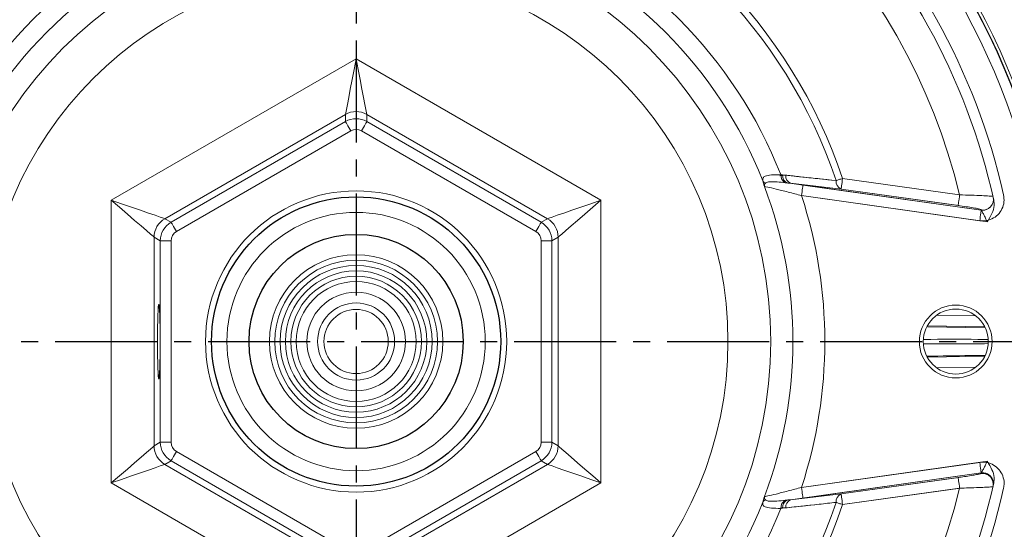
# Model space of a CAD drawing. Units: inches. Extents: x 12702 to 14842, y -12420 to -10906.
# Drawn here: x 13404 to 13496, y -11219 to -11171 of the extents above; entities that cross this region are included whole.
import ezdxf

# ---------------------------------------------------------------- set-up
doc = ezdxf.new("R2010")
doc.units = ezdxf.units.IN
doc.header["$MEASUREMENT"] = 0
doc.linetypes.add('CENTER2', pattern=[28.575, 19.05, -3.175, 3.175, -3.175])
doc.linetypes.add('SLD-실선', pattern=[0])
doc.layers.add('DIM', color=1, linetype='SLD-실선')

msp = doc.modelspace()

# ---------------------------------------------------------------- linework, layer by layer
at = {"color": 7, "linetype": 'Continuous', "lineweight": 15}
for p, q in [((13412.376, -11187.956), (13435.239, -11174.756)), ((13435.239, -11174.756), (13458.102, -11187.956)), ((13434.24, -11179.949), (13417.373, -11189.687)), ((13434.24, -11180.622), (13434.24, -11179.949)), ((13436.239, -11179.949), (13436.239, -11180.622)), ((13453.105, -11189.687), (13436.239, -11179.949)), ((13417.956, -11190.023), (13434.24, -11180.622)), ((13436.239, -11180.622), (13452.523, -11190.023)), ((13434.739, -11181.487), (13418.455, -11190.889)), ((13452.023, -11190.889), (13435.739, -11181.487)), ((13474.897, -11185.579), (13475.058, -11185.595)), ((13475.5, -11186.349), (13475.346, -11186.33)), ((13475.517, -11186.351), (13476.973, -11186.547)), ((13480.531, -11186.922), (13475.517, -11186.351)), ((13475.816, -11186.385), (13493.617, -11188.887)), ((13480.531, -11186.922), (13475.816, -11186.385)), ((13476.973, -11186.547), (13493.617, -11188.887)), ((13480.671, -11185.932), (13491.601, -11187.468)), ((13491.462, -11188.458), (13480.531, -11186.922)), ((13412.376, -11214.356), (13412.376, -11187.956)), ((13458.102, -11187.956), (13458.102, -11214.356)), ((13494.188, -11189.976), (13476.834, -11187.537)), ((13493.617, -11188.887), (13493.604, -11188.829)), ((13417.373, -11189.687), (13417.956, -11190.023)), ((13452.523, -11190.023), (13453.105, -11189.687)), ((13416.956, -11191.754), (13416.374, -11191.418)), ((13416.374, -11191.418), (13416.374, -11210.894)), ((13417.956, -11191.754), (13416.956, -11191.754)), ((13416.956, -11210.558), (13416.956, -11191.754)), ((13417.956, -11191.754), (13417.956, -11210.558)), ((13452.523, -11210.558), (13452.523, -11191.754)), ((13453.522, -11191.754), (13452.523, -11191.754)), ((13454.104, -11191.418), (13453.522, -11191.754)), ((13453.522, -11191.754), (13453.522, -11210.558)), ((13454.104, -11210.894), (13454.104, -11191.418)), ((13416.374, -11210.894), (13416.956, -11210.558)), ((13416.956, -11210.558), (13417.956, -11210.558)), ((13452.523, -11210.558), (13453.522, -11210.558)), ((13453.522, -11210.558), (13454.104, -11210.894)), ((13417.956, -11212.289), (13417.373, -11212.625)), ((13434.24, -11221.69), (13417.956, -11212.289)), ((13418.455, -11211.423), (13434.739, -11220.825)), ((13435.739, -11220.825), (13452.023, -11211.423)), ((13452.523, -11212.289), (13436.239, -11221.69)), ((13453.105, -11212.625), (13452.523, -11212.289)), ((13476.834, -11214.775), (13494.188, -11212.336)), ((13417.373, -11212.625), (13434.24, -11222.363)), ((13436.239, -11222.363), (13453.105, -11212.625)), ((13493.617, -11213.425), (13475.816, -11215.927)), ((13493.617, -11213.425), (13476.973, -11215.765)), ((13480.531, -11215.39), (13491.462, -11213.854)), ((13493.604, -11213.483), (13493.617, -11213.425)), ((13435.239, -11227.556), (13412.376, -11214.356)), ((13458.102, -11214.356), (13435.239, -11227.556)), ((13491.601, -11214.844), (13480.671, -11216.38)), ((13475.346, -11215.982), (13475.496, -11215.964)), ((13475.517, -11215.961), (13480.531, -11215.39)), ((13476.973, -11215.765), (13475.517, -11215.961)), ((13475.816, -11215.927), (13480.531, -11215.39)), ((13475.058, -11216.717), (13474.897, -11216.733))]:
    msp.add_line(p, q, dxfattribs=at)
at = {"color": 8, "linetype": 'Continuous', "lineweight": 15}
for p, q in [((13474.81, -11185.682), (13475.356, -11185.627)), ((13475.816, -11186.385), (13475.547, -11186.379)), ((13480.671, -11185.932), (13491.598, -11187.468)), ((13491.517, -11188.465), (13480.531, -11186.922)), ((13493.478, -11189.876), (13476.829, -11187.536)), ((13493.617, -11188.887), (13493.605, -11188.835)), ((13489.461, -11198.697), (13493.102, -11198.76)), ((13493.942, -11199.774), (13488.587, -11199.681)), ((13488.595, -11199.792), (13493.979, -11199.863)), ((13488.587, -11202.631), (13493.942, -11202.538)), ((13493.102, -11203.552), (13489.461, -11203.615)), ((13476.829, -11214.776), (13493.478, -11212.436)), ((13480.531, -11215.39), (13491.533, -11213.844)), ((13493.604, -11213.483), (13493.617, -11213.425)), ((13491.666, -11214.835), (13480.671, -11216.38)), ((13475.547, -11215.933), (13475.816, -11215.927)), ((13475.356, -11216.685), (13474.922, -11216.641))]:
    msp.add_line(p, q, dxfattribs=at)
at = {"color": 7, "linetype": 'Continuous', "lineweight": 15, "flags": 128}
for points in [[(13434.24, -11179.949), (13434.265, -11179.819), (13434.326, -11179.503), (13434.42, -11179.013), (13434.545, -11178.366), (13434.695, -11177.586), (13434.865, -11176.703), (13435.048, -11175.748), (13435.239, -11174.756)], [(13434.24, -11179.949), (13434.265, -11179.819), (13434.326, -11179.503), (13434.42, -11179.013), (13434.545, -11178.366), (13434.695, -11177.586), (13434.865, -11176.703), (13435.048, -11175.748), (13435.239, -11174.756)], [(13435.239, -11174.756), (13435.43, -11175.748), (13435.614, -11176.703), (13435.784, -11177.586), (13435.934, -11178.366), (13436.058, -11179.013), (13436.153, -11179.503), (13436.214, -11179.819), (13436.239, -11179.949)], [(13435.239, -11174.756), (13435.43, -11175.748), (13435.614, -11176.703), (13435.784, -11177.586), (13435.934, -11178.366), (13436.058, -11179.013), (13436.153, -11179.503), (13436.214, -11179.819), (13436.239, -11179.949)], [(13434.739, -11181.487), (13434.644, -11181.322), (13434.552, -11181.163), (13434.467, -11181.016), (13434.392, -11180.886), (13434.33, -11180.778), (13434.283, -11180.696), (13434.252, -11180.643), (13434.24, -11180.622)], [(13434.739, -11181.487), (13434.644, -11181.322), (13434.552, -11181.163), (13434.467, -11181.016), (13434.392, -11180.886), (13434.33, -11180.778), (13434.283, -11180.696), (13434.252, -11180.643), (13434.24, -11180.622)], [(13436.239, -11180.622), (13436.226, -11180.643), (13436.196, -11180.696), (13436.148, -11180.778), (13436.086, -11180.886), (13436.011, -11181.016), (13435.926, -11181.163), (13435.834, -11181.322), (13435.739, -11181.487)], [(13436.239, -11180.622), (13436.226, -11180.643), (13436.196, -11180.696), (13436.148, -11180.778), (13436.086, -11180.886), (13436.011, -11181.016), (13435.926, -11181.163), (13435.834, -11181.322), (13435.739, -11181.487)], [(13476.834, -11187.537), (13476.861, -11187.348), (13476.886, -11187.166), (13476.91, -11186.998), (13476.931, -11186.849), (13476.948, -11186.726), (13476.961, -11186.632), (13476.97, -11186.572), (13476.973, -11186.547)], [(13480.061, -11186.136), (13480.127, -11186.114), (13480.196, -11186.091), (13480.27, -11186.066), (13480.346, -11186.041), (13480.425, -11186.014), (13480.506, -11185.987), (13480.588, -11185.96), (13480.671, -11185.932)], [(13480.061, -11186.136), (13480.127, -11186.114), (13480.196, -11186.091), (13480.27, -11186.066), (13480.346, -11186.041), (13480.425, -11186.014), (13480.506, -11185.987), (13480.588, -11185.96), (13480.671, -11185.932)], [(13480.671, -11185.932), (13480.644, -11186.121), (13480.618, -11186.303), (13480.595, -11186.471), (13480.574, -11186.62), (13480.557, -11186.743), (13480.543, -11186.837), (13480.535, -11186.897), (13480.531, -11186.922)], [(13480.671, -11185.932), (13480.644, -11186.121), (13480.618, -11186.303), (13480.595, -11186.471), (13480.574, -11186.62), (13480.557, -11186.743), (13480.543, -11186.837), (13480.535, -11186.897), (13480.531, -11186.922)], [(13491.601, -11187.468), (13491.574, -11187.657), (13491.549, -11187.839), (13491.525, -11188.007), (13491.504, -11188.156), (13491.487, -11188.279), (13491.474, -11188.373), (13491.465, -11188.433), (13491.462, -11188.458)], [(13416.374, -11191.418), (13416.274, -11191.331), (13416.031, -11191.121), (13415.653, -11190.794), (13415.155, -11190.363), (13414.555, -11189.843), (13413.875, -11189.254), (13413.14, -11188.617), (13412.376, -11187.956)], [(13412.376, -11187.956), (13413.33, -11188.287), (13414.249, -11188.605), (13415.1, -11188.9), (13415.85, -11189.159), (13416.472, -11189.375), (13416.944, -11189.538), (13417.248, -11189.644), (13417.373, -11189.687)], [(13416.374, -11191.418), (13416.274, -11191.331), (13416.031, -11191.121), (13415.653, -11190.794), (13415.155, -11190.363), (13414.555, -11189.843), (13413.875, -11189.254), (13413.14, -11188.617), (13412.376, -11187.956)], [(13412.376, -11187.956), (13413.33, -11188.287), (13414.249, -11188.605), (13415.1, -11188.9), (13415.85, -11189.159), (13416.472, -11189.375), (13416.944, -11189.538), (13417.248, -11189.644), (13417.373, -11189.687)], [(13453.105, -11189.687), (13453.23, -11189.644), (13453.534, -11189.538), (13454.006, -11189.375), (13454.629, -11189.159), (13455.379, -11188.9), (13456.229, -11188.605), (13457.148, -11188.287), (13458.102, -11187.956)], [(13453.105, -11189.687), (13453.23, -11189.644), (13453.534, -11189.538), (13454.006, -11189.375), (13454.629, -11189.159), (13455.379, -11188.9), (13456.229, -11188.605), (13457.148, -11188.287), (13458.102, -11187.956)], [(13458.102, -11187.956), (13457.339, -11188.617), (13456.604, -11189.254), (13455.923, -11189.843), (13455.323, -11190.363), (13454.825, -11190.794), (13454.448, -11191.121), (13454.204, -11191.331), (13454.104, -11191.418)], [(13458.102, -11187.956), (13457.339, -11188.617), (13456.604, -11189.254), (13455.923, -11189.843), (13455.323, -11190.363), (13454.825, -11190.794), (13454.448, -11191.121), (13454.204, -11191.331), (13454.104, -11191.418)], [(13493.617, -11188.887), (13493.613, -11188.911), (13493.605, -11188.972), (13493.592, -11189.065), (13493.574, -11189.188), (13493.553, -11189.337), (13493.53, -11189.505), (13493.504, -11189.687), (13493.478, -11189.876)], [(13417.956, -11190.023), (13417.968, -11190.045), (13417.999, -11190.098), (13418.046, -11190.179), (13418.108, -11190.287), (13418.183, -11190.417), (13418.268, -11190.564), (13418.36, -11190.724), (13418.455, -11190.889)], [(13417.956, -11190.023), (13417.968, -11190.045), (13417.999, -11190.098), (13418.046, -11190.179), (13418.108, -11190.287), (13418.183, -11190.417), (13418.268, -11190.564), (13418.36, -11190.724), (13418.455, -11190.889)], [(13452.023, -11190.889), (13452.118, -11190.724), (13452.21, -11190.564), (13452.295, -11190.417), (13452.37, -11190.287), (13452.433, -11190.179), (13452.48, -11190.098), (13452.51, -11190.045), (13452.523, -11190.023)], [(13452.023, -11190.889), (13452.118, -11190.724), (13452.21, -11190.564), (13452.295, -11190.417), (13452.37, -11190.287), (13452.433, -11190.179), (13452.48, -11190.098), (13452.51, -11190.045), (13452.523, -11190.023)], [(13412.376, -11214.356), (13413.14, -11213.695), (13413.875, -11213.058), (13414.555, -11212.469), (13415.155, -11211.949), (13415.653, -11211.518), (13416.031, -11211.191), (13416.274, -11210.981), (13416.374, -11210.894)], [(13412.376, -11214.356), (13413.14, -11213.695), (13413.875, -11213.058), (13414.555, -11212.469), (13415.155, -11211.949), (13415.653, -11211.518), (13416.031, -11211.191), (13416.274, -11210.981), (13416.374, -11210.894)], [(13454.104, -11210.894), (13454.204, -11210.981), (13454.448, -11211.191), (13454.825, -11211.518), (13455.323, -11211.949), (13455.923, -11212.469), (13456.604, -11213.058), (13457.339, -11213.695), (13458.102, -11214.356)], [(13454.104, -11210.894), (13454.204, -11210.981), (13454.448, -11211.191), (13454.825, -11211.518), (13455.323, -11211.949), (13455.923, -11212.469), (13456.604, -11213.058), (13457.339, -11213.695), (13458.102, -11214.356)], [(13418.455, -11211.423), (13418.36, -11211.588), (13418.268, -11211.748), (13418.183, -11211.895), (13418.108, -11212.025), (13418.046, -11212.133), (13417.999, -11212.214), (13417.968, -11212.267), (13417.956, -11212.289)], [(13418.455, -11211.423), (13418.36, -11211.588), (13418.268, -11211.748), (13418.183, -11211.895), (13418.108, -11212.025), (13418.046, -11212.133), (13417.999, -11212.214), (13417.968, -11212.267), (13417.956, -11212.289)], [(13452.523, -11212.289), (13452.51, -11212.267), (13452.48, -11212.214), (13452.433, -11212.133), (13452.37, -11212.025), (13452.295, -11211.895), (13452.21, -11211.748), (13452.118, -11211.588), (13452.023, -11211.423)], [(13452.523, -11212.289), (13452.51, -11212.267), (13452.48, -11212.214), (13452.433, -11212.133), (13452.37, -11212.025), (13452.295, -11211.895), (13452.21, -11211.748), (13452.118, -11211.588), (13452.023, -11211.423)], [(13417.373, -11212.625), (13417.248, -11212.668), (13416.944, -11212.774), (13416.472, -11212.937), (13415.85, -11213.153), (13415.1, -11213.412), (13414.249, -11213.707), (13413.33, -11214.025), (13412.376, -11214.356)], [(13417.373, -11212.625), (13417.248, -11212.668), (13416.944, -11212.774), (13416.472, -11212.937), (13415.85, -11213.153), (13415.1, -11213.412), (13414.249, -11213.707), (13413.33, -11214.025), (13412.376, -11214.356)], [(13458.102, -11214.356), (13457.148, -11214.025), (13456.229, -11213.707), (13455.379, -11213.412), (13454.629, -11213.153), (13454.006, -11212.937), (13453.534, -11212.774), (13453.23, -11212.668), (13453.105, -11212.625)], [(13458.102, -11214.356), (13457.148, -11214.025), (13456.229, -11213.707), (13455.379, -11213.412), (13454.629, -11213.153), (13454.006, -11212.937), (13453.534, -11212.774), (13453.23, -11212.668), (13453.105, -11212.625)], [(13493.617, -11213.425), (13493.613, -11213.401), (13493.605, -11213.34), (13493.592, -11213.247), (13493.574, -11213.124), (13493.553, -11212.975), (13493.53, -11212.807), (13493.504, -11212.625), (13493.478, -11212.436)], [(13491.601, -11214.844), (13491.574, -11214.655), (13491.549, -11214.473), (13491.525, -11214.305), (13491.504, -11214.156), (13491.487, -11214.033), (13491.474, -11213.939), (13491.465, -11213.879), (13491.462, -11213.854)], [(13476.973, -11215.765), (13476.97, -11215.74), (13476.961, -11215.68), (13476.948, -11215.586), (13476.931, -11215.463), (13476.91, -11215.314), (13476.886, -11215.146), (13476.861, -11214.964), (13476.834, -11214.775)], [(13480.531, -11215.39), (13480.535, -11215.415), (13480.543, -11215.475), (13480.557, -11215.569), (13480.574, -11215.692), (13480.595, -11215.841), (13480.618, -11216.009), (13480.644, -11216.191), (13480.671, -11216.38)], [(13480.671, -11216.38), (13480.644, -11216.191), (13480.618, -11216.009), (13480.595, -11215.841), (13480.574, -11215.692), (13480.557, -11215.569), (13480.543, -11215.475), (13480.535, -11215.415), (13480.531, -11215.39)], [(13480.671, -11216.38), (13480.588, -11216.352), (13480.506, -11216.325), (13480.425, -11216.298), (13480.346, -11216.271), (13480.27, -11216.246), (13480.196, -11216.221), (13480.127, -11216.198), (13480.061, -11216.176)], [(13480.671, -11216.38), (13480.588, -11216.352), (13480.506, -11216.325), (13480.425, -11216.298), (13480.346, -11216.271), (13480.27, -11216.246), (13480.196, -11216.221), (13480.127, -11216.198), (13480.061, -11216.176)]]:
    msp.add_lwpolyline(points, dxfattribs=at)
at = {"color": 7, "linetype": 'Continuous', "lineweight": 15}
for centre, radius in [((13435.239, -11201.156), 129.954), ((13435.239, -11201.156), 65.966), ((13435.239, -11201.156), 65.965), ((13435.239, -11201.156), 65.684), ((13435.239, -11201.156), 65.651), ((13435.239, -11201.156), 64.685), ((13435.239, -11201.156), 38.714), ((13435.239, -11201.156), 34.729), ((13435.239, -11201.156), 14.06), ((13435.239, -11201.156), 12.06), ((13435.239, -11201.156), 8.1), ((13435.239, -11201.156), 7.6), ((13435.239, -11201.156), 7.1), ((13435.239, -11201.156), 6.6), ((13435.239, -11201.156), 6.1), ((13435.239, -11201.156), 5.6), ((13435.239, -11201.156), 4.6), ((13435.239, -11201.156), 3.6), ((13435.239, -11201.156), 3), ((13491.239, -11201.156), 3.4), ((13491.239, -11201.156), 3.035)]:
    msp.add_circle(centre, radius, dxfattribs=at)
at = {"color": 7, "linetype": 'Continuous'}
for radius in [13.5, 10]:
    msp.add_circle((13435.239, -11201.156), radius, dxfattribs=at)
at = {"color": 7, "linetype": 'Continuous', "lineweight": 15}
for centre, radius, start, end in [((13435.239, -11201.156), 62, 102.7694, 167.2306), ((13435.239, -11201.156), 62, 12.7694, 77.2306), ((13435.239, -11201.156), 61, 102.49475, 167.50525), ((13435.239, -11201.156), 61, 12.49475, 77.50525), ((13435.239, -11201.156), 58, 103.65043, 166.34957), ((13435.239, -11201.156), 58, 13.65043, 76.34957), ((13435.239, -11201.156), 47.914, 108.52595, 161.47405), ((13435.239, -11201.156), 47.914, 18.52595, 71.47405), ((13435.239, -11201.156), 47.272, 108.52595, 161.47405), ((13435.239, -11201.156), 47.272, 18.52595, 71.47405), ((13435.239, -11201.156), 42.607, 111.44478, 158.55522), ((13435.239, -11201.156), 42.607, 21.44478, 68.55522), ((13435.239, -11201.156), 40.84, 111.55712, 158.44288), ((13435.239, -11201.156), 40.84, 21.55712, 68.44288), ((13435.239, -11181.683), 2.001, 60.04299, 119.95701), ((13435.239, -11182.354), 2, 60.02016, 119.97984), ((13475.675, -11185.624), 0.78, 176.69093, 245.00063), ((13475.811, -11185.654), 0.756, 175.50894, 247.10581), ((13476.111, -11185.687), 0.757, 175.45548, 247.11289), ((13473.907, -11185.829), 0.756, 205.1184, 230.90175), ((13480.832, -11186.208), 0.774, 174.65609, 247.17818), ((13435.239, -11201.156), 40.779, 339.22939, 20.77061), ((13435.239, -11201.156), 43.768, 341.87074, 18.12926), ((13493.756, -11187.896), 1, 262.00535, 12.73733), ((13418.375, -11191.42), 2.001, 120.04287, 179.9571), ((13418.956, -11191.755), 2, 120.02016, 179.97984), ((13451.522, -11191.755), 2, 0.02016, 59.97984), ((13452.103, -11191.42), 2.001, 0.0429, 59.95713), ((13418.375, -11210.892), 2.001, 180.0429, 239.95713), ((13418.956, -11210.557), 2, 180.02016, 239.97984), ((13451.522, -11210.557), 2, 300.02016, 359.97984), ((13452.103, -11210.892), 2.001, 300.04287, 359.9571), ((13493.743, -11214.473), 1, 347.20672, 97.99462), ((13493.756, -11214.416), 1, 347.26267, 97.99465), ((13435.239, -11201.156), 62, 192.7694, 257.2306), ((13435.239, -11201.156), 61, 192.7694, 257.2306), ((13435.239, -11201.156), 58, 193.65043, 256.34957), ((13435.239, -11201.156), 61, 282.49475, 347.50525), ((13435.239, -11201.156), 58, 283.65043, 346.34957), ((13435.239, -11201.156), 62, 282.7694, 347.2306), ((13473.907, -11216.483), 0.756, 129.09825, 154.8816), ((13475.675, -11216.688), 0.78, 114.99937, 183.30907), ((13475.811, -11216.658), 0.756, 112.89419, 184.49106), ((13476.111, -11216.625), 0.757, 112.88711, 184.54452), ((13480.832, -11216.104), 0.774, 112.82182, 185.34391), ((13435.239, -11201.156), 47.914, 198.52595, 251.47405), ((13435.239, -11201.156), 47.272, 198.52595, 251.47405), ((13435.239, -11201.156), 42.607, 201.44478, 248.55522), ((13435.239, -11201.156), 40.84, 201.55712, 248.44288), ((13435.239, -11201.156), 40.84, 291.55712, 338.44288), ((13435.239, -11201.156), 47.272, 288.52595, 341.47405), ((13435.239, -11201.156), 47.914, 288.52595, 341.47405), ((13435.239, -11201.156), 42.607, 291.44478, 338.55522)]:
    msp.add_arc(centre, radius, start, end, dxfattribs=at)
for centre, major_axis in [((13435.239, -11182.354), (0, 1.001)), ((13418.956, -11191.755), (-0.867, 0.5)), ((13451.522, -11191.755), (0.867, 0.5)), ((13418.956, -11210.557), (-0.867, -0.5)), ((13451.522, -11210.557), (0.867, -0.5))]:
    msp.add_ellipse(centre, major_axis=major_axis, ratio=0.999188, start_param=5.759938, end_param=6.806432, dxfattribs=at)
msp.add_ellipse((13416.815, -11201.156), major_axis=(0, 3.5), ratio=0.034921, dxfattribs=at)
for points, knots in [([(13435.239, -11071.702), (13400.907, -11071.702), (13367.978, -11085.341), (13319.424, -11133.895), (13305.785, -11166.824), (13305.785, -11235.488), (13319.424, -11268.417), (13367.978, -11316.971), (13400.907, -11330.61), (13435.239, -11330.61)], [0, 0, 0, 0, 0.25, 0.25, 0.5, 0.5, 0.75, 0.75, 1, 1, 1, 1]), ([(13435.239, -11330.61), (13469.572, -11330.61), (13502.501, -11316.971), (13551.054, -11268.417), (13564.694, -11235.488), (13564.694, -11166.824), (13551.054, -11133.895), (13502.501, -11085.341), (13469.572, -11071.702), (13435.239, -11071.702)], [0, 0, 0, 0, 0.25, 0.25, 0.5, 0.5, 0.75, 0.75, 1, 1, 1, 1]), ([(13473.223, -11186.15), (13473.217, -11186.051), (13473.207, -11185.851), (13473.463, -11185.687), (13473.988, -11185.584), (13474.591, -11185.58), (13474.897, -11185.579)], [0, 0, 0, 0, 0.197368, 0.398377, 0.6946, 1, 1, 1, 1]), ([(13475.058, -11185.595), (13475.589, -11185.652), (13477.263, -11185.833), (13478.926, -11186.013), (13480.061, -11186.136)], [0, 0, 0, 0, 0.317364, 1, 1, 1, 1]), ([(13475.356, -11185.627), (13475.887, -11185.685), (13477.461, -11185.855), (13479.025, -11186.024), (13480.061, -11186.136)], [0, 0, 0, 0, 0.3373715, 1, 1, 1, 1]), ([(13473.368, -11186.695), (13473.368, -11186.693), (13473.339, -11186.59), (13473.284, -11186.395), (13473.243, -11186.231), (13473.223, -11186.15)], [0, 0, 0, 0, 0.009975, 0.507279, 1, 1, 1, 1]), ([(13473.43, -11186.416), (13473.41, -11186.457), (13473.373, -11186.532), (13473.363, -11186.629), (13473.367, -11186.682), (13473.368, -11186.693), (13473.368, -11186.695)], [0, 0, 0, 0, 0.476395, 0.884173, 0.988124, 1, 1, 1, 1]), ([(13475.346, -11186.33), (13475.068, -11186.301), (13474.52, -11186.243), (13473.949, -11186.234), (13473.58, -11186.28), (13473.48, -11186.37), (13473.43, -11186.416)], [0, 0, 0, 0, 0.300856, 0.594967, 0.797537, 1, 1, 1, 1]), ([(13476.834, -11187.537), (13476.408, -11187.423), (13475.561, -11187.197), (13474.442, -11186.911), (13473.687, -11186.734), (13473.431, -11186.692), (13473.377, -11186.693), (13473.37, -11186.694), (13473.368, -11186.695)], [0, 0, 0, 0, 0.268655, 0.534588, 0.776884, 0.954942, 0.984368, 1, 1, 1, 1]), ([(13491.601, -11187.468), (13491.973, -11187.477), (13492.719, -11187.495), (13493.7, -11187.534), (13494.398, -11187.573), (13494.687, -11187.602), (13494.711, -11187.614), (13494.718, -11187.618)], [0, 0, 0, 0, 0.232291, 0.466561, 0.695968, 0.912653, 1, 1, 1, 1]), ([(13493.478, -11189.876), (13493.641, -11189.887), (13494.03, -11189.913), (13494.631, -11189.734), (13495.191, -11189.344), (13495.586, -11188.786), (13495.79, -11188.126), (13495.734, -11187.677), (13495.706, -11187.452)], [0, 0, 0, 0, 0.127303, 0.301665, 0.476135, 0.65072, 0.825361, 1, 1, 1, 1]), ([(13494.794, -11187.959), (13494.813, -11188.128), (13494.858, -11188.55), (13494.619, -11189.247), (13494.344, -11189.72), (13494.19, -11189.974), (13494.188, -11189.976)], [0, 0, 0, 0, 0.235438, 0.585628, 0.996744, 1, 1, 1, 1]), ([(13493.604, -11188.829), (13493.599, -11188.825), (13493.581, -11188.812), (13493.38, -11188.764), (13492.899, -11188.676), (13492.227, -11188.568), (13491.717, -11188.495), (13491.462, -11188.458)], [0, 0, 0, 0, 0.0855355, 0.2988141, 0.5273833, 0.7638106, 1, 1, 1, 1]), ([(13494.391, -11188.655), (13494.325, -11188.707), (13494.171, -11188.83), (13493.892, -11188.904), (13493.698, -11188.892), (13493.617, -11188.887)], [0, 0, 0, 0, 0.302726, 0.7057315, 1, 1, 1, 1]), ([(13494.188, -11189.976), (13494.145, -11189.889), (13494.043, -11189.684), (13493.888, -11189.385), (13493.746, -11189.121), (13493.643, -11188.934), (13493.626, -11188.902), (13493.617, -11188.887)], [0, 0, 0, 0, 0.1693118, 0.4022247, 0.6144944, 0.8108819, 1, 1, 1, 1]), ([(13493.617, -11213.425), (13493.626, -11213.41), (13493.643, -11213.378), (13493.746, -11213.191), (13493.888, -11212.927), (13494.043, -11212.628), (13494.145, -11212.423), (13494.188, -11212.336)], [0, 0, 0, 0, 0.1891181, 0.3855056, 0.5977753, 0.8306882, 1, 1, 1, 1]), ([(13494.188, -11212.336), (13494.19, -11212.338), (13494.344, -11212.592), (13494.619, -11213.065), (13494.858, -11213.762), (13494.813, -11214.184), (13494.794, -11214.353)], [0, 0, 0, 0, 0.003256, 0.414372, 0.764562, 1, 1, 1, 1]), ([(13495.706, -11214.86), (13495.73, -11214.696), (13495.789, -11214.31), (13495.66, -11213.695), (13495.317, -11213.105), (13494.795, -11212.665), (13494.155, -11212.408), (13493.703, -11212.426), (13493.478, -11212.436)], [0, 0, 0, 0, 0.128178, 0.302673, 0.477054, 0.651367, 0.825683, 1, 1, 1, 1]), ([(13491.462, -11213.854), (13491.657, -11213.826), (13492.087, -11213.765), (13492.693, -11213.67), (13493.195, -11213.583), (13493.533, -11213.515), (13493.58, -11213.494), (13493.604, -11213.483)], [0, 0, 0, 0, 0.1811466, 0.3993404, 0.6040305, 0.8018874, 1, 1, 1, 1]), ([(13493.617, -11213.425), (13493.729, -11213.422), (13493.953, -11213.414), (13494.227, -11213.51), (13494.349, -11213.623), (13494.388, -11213.66)], [0, 0, 0, 0, 0.403354, 0.806693, 1, 1, 1, 1]), ([(13473.368, -11215.617), (13473.37, -11215.618), (13473.404, -11215.624), (13473.523, -11215.606), (13473.876, -11215.534), (13474.443, -11215.401), (13475.56, -11215.115), (13476.408, -11214.889), (13476.834, -11214.775)], [0, 0, 0, 0, 0.015639, 0.216804, 0.222787, 0.465185, 0.731231, 1, 1, 1, 1]), ([(13494.718, -11214.694), (13494.685, -11214.703), (13494.618, -11214.721), (13494.128, -11214.756), (13493.399, -11214.791), (13492.514, -11214.823), (13491.885, -11214.837), (13491.601, -11214.844)], [0, 0, 0, 0, 0.201998, 0.401918, 0.606313, 0.821913, 1, 1, 1, 1]), ([(13473.223, -11216.162), (13473.243, -11216.081), (13473.284, -11215.917), (13473.339, -11215.722), (13473.368, -11215.619), (13473.368, -11215.617)], [0, 0, 0, 0, 0.4927207, 0.9900246, 1, 1, 1, 1]), ([(13473.368, -11215.617), (13473.368, -11215.619), (13473.367, -11215.63), (13473.363, -11215.683), (13473.373, -11215.78), (13473.41, -11215.855), (13473.43, -11215.896)], [0, 0, 0, 0, 0.011876, 0.115827, 0.523605, 1, 1, 1, 1]), ([(13473.43, -11215.896), (13473.472, -11215.936), (13473.568, -11216.03), (13473.928, -11216.078), (13474.518, -11216.069), (13475.065, -11216.011), (13475.346, -11215.982)], [0, 0, 0, 0, 0.174247, 0.406991, 0.694997, 1, 1, 1, 1]), ([(13474.897, -11216.733), (13474.587, -11216.731), (13473.987, -11216.728), (13473.444, -11216.621), (13473.2, -11216.454), (13473.216, -11216.249), (13473.223, -11216.162)], [0, 0, 0, 0, 0.309584, 0.59966, 0.830262, 1, 1, 1, 1]), ([(13480.061, -11216.176), (13479.534, -11216.233), (13477.872, -11216.413), (13476.199, -11216.594), (13475.058, -11216.717)], [0, 0, 0, 0, 0.317364, 1, 1, 1, 1]), ([(13480.061, -11216.176), (13479.534, -11216.233), (13477.97, -11216.402), (13476.398, -11216.572), (13475.356, -11216.685)], [0, 0, 0, 0, 0.337373, 1, 1, 1, 1])]:
    msp.add_open_spline(points, degree=3, knots=knots, dxfattribs=at)
at = {"color": 8, "linetype": 'Continuous', "lineweight": 15}
for points, knots in [([(13494.248, -11200.956), (13493.932, -11200.955), (13491.93, -11200.945), (13489.943, -11200.95), (13488.27, -11200.954)], [0, 0, 0, 0, 0.157847, 1, 1, 1, 1]), ([(13488.227, -11201.358), (13489.811, -11201.362), (13491.803, -11201.367), (13493.811, -11201.358), (13494.222, -11201.356)], [0, 0, 0, 0, 0.795249, 1, 1, 1, 1]), ([(13493.943, -11202.449), (13493.497, -11202.456), (13491.686, -11202.484), (13489.896, -11202.504), (13488.545, -11202.52)], [0, 0, 0, 0, 0.245926, 1, 1, 1, 1])]:
    msp.add_open_spline(points, degree=3, knots=knots, dxfattribs=at)
at = {"layer": 'DIM', "linetype": 'CENTER2', "ltscale": 0.5}
for p, q in [((13435.239, -11058.748), (13435.239, -11343.564)), ((13292.831, -11201.156), (13577.647, -11201.156))]:
    msp.add_line(p, q, dxfattribs=at)

doc.saveas('drawing.dxf')
